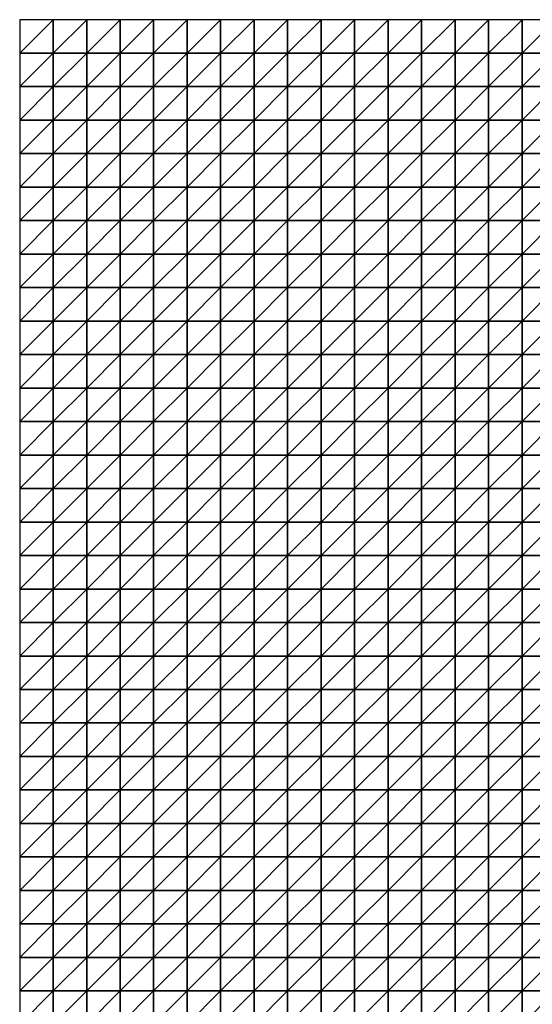
# Model space of a CAD drawing. Units: metres. Extents: x -5 to 5, y -5 to 5.
# Drawn here: x -5 to -2.45, y 0.1 to 5 of the extents above; entities that cross this region are included whole.
import ezdxf

# ---------------------------------------------------------------- set-up
doc = ezdxf.new("R2010")
doc.units = ezdxf.units.M
doc.layers.add('72_OFML_INSERT', color=7, linetype='Continuous')
doc.layers.add('72_OFML_ROOM4_D3_R4_GROUND', color=7, linetype='Continuous')

# ---------------------------------------------------------------- blocks, each defined once
blk = doc.blocks.new('72OFML_ROOM431332511490000')
mesh = blk.add_polyface()
corners = [(0, -0.1667), (0.1667, 0), (0, 0), (0.1667, -0.1667), (0, -0.3333), (0.1667, -0.3333), (0, -0.5), (0.1667, -0.5), (0, -0.6667), (0.1667, -0.6667), (0, -0.8333), (0.1667, -0.8333), (0, -1), (0.1667, -1), (0, -1.1667), (0.1667, -1.1667), (0, -1.3333), (0.3333, 0), (0.3333, -0.1667), (0.3333, -0.3333), (0.3333, -0.5), (0.3333, -0.6667), (0.3333, -0.8333), (0.3333, -1), (0.3333, -1.1667), (0.1667, -1.3333), (0.5, 0), (0.5, -0.1667), (0.5, -0.3333), (0.5, -0.5), (0.5, -0.6667), (0.5, -0.8333), (0.5, -1), (0.5, -1.1667), (0.3333, -1.3333), (0.6667, 0), (0.6667, -0.1667), (0.6667, -0.3333), (0.6667, -0.5), (0.6667, -0.6667), (0.6667, -0.8333), (0.6667, -1), (0.5, -1.3333), (0.6667, -1.1667)]
mesh.append_faces([[corners[k] for k in face] for face in [(0, 1, 2), (4, 3, 0), (6, 5, 4), (8, 7, 6), (10, 9, 8), (12, 11, 10), (14, 13, 12), (16, 15, 14), (3, 17, 1), (5, 18, 3), (7, 19, 5), (9, 20, 7), (11, 21, 9), (13, 22, 11), (15, 23, 13), (25, 24, 15), (18, 26, 17), (19, 27, 18), (20, 28, 19), (21, 29, 20), (22, 30, 21), (23, 31, 22), (24, 32, 23), (34, 33, 24), (27, 35, 26), (28, 36, 27), (29, 37, 28), (30, 38, 29), (31, 39, 30), (32, 40, 31), (33, 41, 32), (42, 43, 33)]], dxfattribs={"vtx0": -1})
mesh.append_faces([[corners[k] for k in face] for face in [(3, 1, 0), (5, 3, 4), (7, 5, 6), (9, 7, 8), (11, 9, 10), (13, 11, 12), (15, 13, 14), (18, 17, 3), (19, 18, 5), (20, 19, 7), (21, 20, 9), (22, 21, 11), (23, 22, 13), (24, 23, 15), (27, 26, 18), (28, 27, 19), (29, 28, 20), (30, 29, 21), (31, 30, 22), (32, 31, 23), (33, 32, 24), (36, 35, 27), (40, 39, 31), (41, 40, 32)]], dxfattribs={"vtx1": -1})
mesh = blk.add_polyface()
corners = [(0.6667, -0.3333), (0.6667, -0.1667), (0.5, -0.3333), (0.6667, -0.5), (0.5, -0.5), (0.6667, -0.6667), (0.5, -0.6667), (0.6667, -1.1667), (0.6667, -1), (0.5, -1.1667), (0.8333, 0), (0.6667, 0), (0.8333, -0.1667), (0.8333, -0.3333), (0.8333, -0.5), (0.8333, -0.6667), (0.6667, -0.8333), (0.8333, -0.8333), (0.8333, -1), (0.8333, -1.1667), (0.6667, -1.3333), (1, 0), (1, -0.1667), (1, -0.3333), (1, -0.5), (1, -0.6667), (1, -0.8333), (1, -1), (1, -1.1667), (0.8333, -1.3333), (1.1667, 0), (1.1667, -0.1667), (1.1667, -0.3333), (1.1667, -0.5), (1.1667, -0.6667), (1.1667, -0.8333), (1.1667, -1), (1.1667, -1.1667), (1, -1.3333), (1.3333, 0), (1.3333, -0.1667), (1.3333, -0.3333), (1.3333, -0.5), (1.3333, -0.6667), (1.3333, -0.8333), (1.3333, -1), (1.1667, -1.3333), (1.3333, -1.1667)]
mesh.append_faces([[corners[k] for k in face] for face in [(1, 10, 11), (0, 12, 1), (3, 13, 0), (5, 14, 3), (16, 15, 5), (8, 17, 16), (7, 18, 8), (20, 19, 7), (12, 21, 10), (13, 22, 12), (14, 23, 13), (15, 24, 14), (17, 25, 15), (18, 26, 17), (19, 27, 18), (29, 28, 19), (22, 30, 21), (23, 31, 22), (24, 32, 23), (25, 33, 24), (26, 34, 25), (27, 35, 26), (28, 36, 27), (38, 37, 28), (31, 39, 30), (32, 40, 31), (33, 41, 32), (34, 42, 33), (35, 43, 34), (36, 44, 35), (37, 45, 36), (46, 47, 37)]], dxfattribs={"vtx0": -1})
mesh.append_faces([[corners[k] for k in face] for face in [(0, 1, 2), (3, 0, 4), (5, 3, 6), (7, 8, 9), (12, 10, 1), (13, 12, 0), (14, 13, 3), (15, 14, 5), (17, 15, 16), (18, 17, 8), (19, 18, 7), (22, 21, 12), (23, 22, 13), (24, 23, 14), (25, 24, 15), (26, 25, 17), (27, 26, 18), (28, 27, 19), (31, 30, 22), (32, 31, 23), (33, 32, 24), (34, 33, 25), (35, 34, 26), (36, 35, 27), (37, 36, 28)]], dxfattribs={"vtx1": -1})
mesh = blk.add_polyface()
corners = [(1.3333, -0.1667), (1.3333, 0), (1.1667, -0.1667), (1.3333, -0.3333), (1.1667, -0.3333), (1.3333, -0.5), (1.1667, -0.5), (1.5, 0), (1.5, -0.1667), (1.5, -0.3333), (1.5, -0.5), (1.3333, -0.6667), (1.6667, 0), (1.6667, -0.1667), (1.6667, -0.3333), (1.6667, -0.5), (1.5, -0.6667), (1.6667, -0.6667), (1.8333, 0), (1.8333, -0.1667), (1.8333, -0.3333), (1.8333, -0.5), (1.8333, -0.6667), (2, 0), (2, -0.1667), (2, -0.3333), (2, -0.5), (2, -0.6667), (2.1667, 0), (2.1667, -0.1667), (2.1667, -0.3333), (2.1667, -0.5), (2.3333, 0), (2.3333, -0.1667), (2.3333, -0.3333), (2.3333, -0.5), (2.1667, -0.6667), (2.3333, -0.6667), (2.5, 0), (2.5, -0.1667), (2.5, -0.3333), (2.5, -0.5), (2.5, -0.6667)]
mesh.append_faces([[corners[k] for k in face] for face in [(0, 7, 1), (3, 8, 0), (5, 9, 3), (11, 10, 5), (8, 12, 7), (9, 13, 8), (10, 14, 9), (16, 15, 10), (13, 18, 12), (14, 19, 13), (15, 20, 14), (17, 21, 15), (19, 23, 18), (20, 24, 19), (21, 25, 20), (22, 26, 21), (24, 28, 23), (25, 29, 24), (26, 30, 25), (27, 31, 26), (29, 32, 28), (30, 33, 29), (31, 34, 30), (36, 35, 31), (33, 38, 32), (34, 39, 33), (35, 40, 34), (37, 41, 35)]], dxfattribs={"vtx0": -1})
mesh.append_faces([[corners[k] for k in face] for face in [(0, 1, 2), (3, 0, 4), (5, 3, 6), (8, 7, 0), (9, 8, 3), (10, 9, 5), (13, 12, 8), (14, 13, 9), (15, 14, 10), (17, 15, 16), (19, 18, 13), (20, 19, 14), (21, 20, 15), (22, 21, 17), (24, 23, 19), (25, 24, 20), (26, 25, 21), (27, 26, 22), (29, 28, 24), (30, 29, 25), (31, 30, 26), (33, 32, 29), (34, 33, 30), (35, 34, 31), (37, 35, 36), (39, 38, 33), (40, 39, 34), (41, 40, 35), (42, 41, 37)]], dxfattribs={"vtx1": -1})
mesh = blk.add_polyface()
corners = [(2.5, -0.1667), (2.6667, 0), (2.5, 0), (2.6667, -0.1667), (2.5, -0.3333), (2.6667, -0.3333), (2.5, -0.5), (2.6667, -0.5), (2.5, -0.6667), (2.6667, -0.6667), (2.5, -0.8333), (2.6667, -0.8333), (2.5, -1), (2.6667, -1), (2.5, -1.1667), (2.6667, -1.1667), (2.5, -1.3333), (2.8333, 0), (2.8333, -0.1667), (2.8333, -0.3333), (2.8333, -0.5), (2.8333, -0.6667), (2.8333, -0.8333), (2.8333, -1), (2.8333, -1.1667), (2.6667, -1.3333), (3, 0), (3, -0.1667), (3, -0.3333), (3, -0.5), (3, -0.6667), (3, -0.8333), (3, -1), (3, -1.1667), (2.8333, -1.3333), (3.1667, 0), (3.1667, -0.1667), (3.1667, -0.3333), (3.1667, -0.5), (3.1667, -0.6667), (3.1667, -0.8333), (3.1667, -1), (3, -1.3333), (3.1667, -1.1667)]
mesh.append_faces([[corners[k] for k in face] for face in [(0, 1, 2), (4, 3, 0), (6, 5, 4), (8, 7, 6), (10, 9, 8), (12, 11, 10), (14, 13, 12), (16, 15, 14), (3, 17, 1), (5, 18, 3), (7, 19, 5), (9, 20, 7), (11, 21, 9), (13, 22, 11), (15, 23, 13), (25, 24, 15), (18, 26, 17), (19, 27, 18), (20, 28, 19), (21, 29, 20), (22, 30, 21), (23, 31, 22), (24, 32, 23), (34, 33, 24), (27, 35, 26), (28, 36, 27), (29, 37, 28), (30, 38, 29), (31, 39, 30), (32, 40, 31), (33, 41, 32), (42, 43, 33)]], dxfattribs={"vtx0": -1})
mesh.append_faces([[corners[k] for k in face] for face in [(3, 1, 0), (5, 3, 4), (7, 5, 6), (9, 7, 8), (11, 9, 10), (13, 11, 12), (15, 13, 14), (18, 17, 3), (19, 18, 5), (20, 19, 7), (21, 20, 9), (22, 21, 11), (23, 22, 13), (24, 23, 15), (27, 26, 18), (28, 27, 19), (29, 28, 20), (30, 29, 21), (31, 30, 22), (32, 31, 23), (33, 32, 24), (36, 35, 27), (38, 37, 29), (39, 38, 30)]], dxfattribs={"vtx1": -1})
mesh = blk.add_polyface()
corners = [(1.3333, -0.6667), (1.3333, -0.5), (1.1667, -0.6667), (1.3333, -0.8333), (1.1667, -0.8333), (1.3333, -1), (1.1667, -1), (1.3333, -1.1667), (1.1667, -1.1667), (1.5, -0.6667), (1.5, -0.5), (1.5, -0.8333), (1.5, -1), (1.5, -1.1667), (1.3333, -1.3333), (1.6667, -0.6667), (1.6667, -0.8333), (1.6667, -1), (1.6667, -1.1667), (1.5, -1.3333), (1.8333, -0.6667), (1.8333, -0.8333), (1.8333, -1), (1.8333, -1.1667), (1.6667, -1.3333), (2, -0.6667), (2, -0.8333), (2, -1), (2, -1.1667), (1.8333, -1.3333), (2.1667, -0.6667), (2.1667, -0.5), (2.1667, -0.8333), (2.1667, -1), (2.1667, -1.1667), (2, -1.3333), (2.3333, -0.6667), (2.3333, -0.8333), (2.3333, -1), (2.3333, -1.1667), (2.1667, -1.3333), (2.5, -0.6667), (2.5, -0.8333), (2.5, -1), (2.5, -1.1667), (2.3333, -1.3333), (2.5, -1.3333)]
mesh.append_faces([[corners[k] for k in face] for face in [(3, 9, 0), (5, 11, 3), (7, 12, 5), (14, 13, 7), (11, 15, 9), (12, 16, 11), (13, 17, 12), (19, 18, 13), (16, 20, 15), (17, 21, 16), (18, 22, 17), (24, 23, 18), (21, 25, 20), (22, 26, 21), (23, 27, 22), (29, 28, 23), (26, 30, 25), (27, 32, 26), (28, 33, 27), (35, 34, 28), (32, 36, 30), (33, 37, 32), (34, 38, 33), (40, 39, 34), (37, 41, 36), (38, 42, 37), (39, 43, 38), (45, 44, 39)]], dxfattribs={"vtx0": -1})
mesh.append_faces([[corners[k] for k in face] for face in [(0, 1, 2), (3, 0, 4), (5, 3, 6), (7, 5, 8), (9, 10, 0), (11, 9, 3), (12, 11, 5), (13, 12, 7), (16, 15, 11), (17, 16, 12), (18, 17, 13), (21, 20, 16), (22, 21, 17), (23, 22, 18), (26, 25, 21), (27, 26, 22), (28, 27, 23), (30, 31, 25), (32, 30, 26), (33, 32, 27), (34, 33, 28), (37, 36, 32), (38, 37, 33), (39, 38, 34), (42, 41, 37), (43, 42, 38), (44, 43, 39), (46, 44, 45)]], dxfattribs={"vtx1": -1})
mesh = blk.add_polyface()
corners = [(0.1667, -1.3333), (0.1667, -1.1667), (0, -1.3333), (0, -1.5), (0.1667, -1.5), (0, -1.6667), (0.1667, -1.6667), (0, -1.8333), (0.1667, -1.8333), (0.3333, -1.3333), (0.3333, -1.1667), (0.3333, -1.5), (0.3333, -1.6667), (0.3333, -1.8333), (0.5, -1.3333), (0.5, -1.1667), (0.5, -1.5), (0.5, -1.6667), (0.5, -1.8333), (0.6667, -1.3333), (0.6667, -1.1667), (0.6667, -1.5), (0.6667, -1.6667), (0.6667, -1.8333), (0.8333, -1.3333), (0.8333, -1.1667), (0.8333, -1.5), (0.8333, -1.6667), (0.8333, -1.8333), (0.6667, -2), (1, -1.3333), (1, -1.1667), (1, -1.5), (1, -1.6667), (1, -1.8333), (0.8333, -2), (1.1667, -1.3333), (1.1667, -1.1667), (1.1667, -1.5), (1.1667, -1.6667), (1.1667, -1.8333), (1, -2), (1.3333, -1.3333), (1.3333, -1.5), (1.3333, -1.6667), (1.1667, -2), (1.3333, -1.8333)]
mesh.append_faces([[corners[k] for k in face] for face in [(3, 0, 2), (5, 4, 3), (7, 6, 5), (4, 9, 0), (6, 11, 4), (8, 12, 6), (11, 14, 9), (12, 16, 11), (13, 17, 12), (16, 19, 14), (17, 21, 16), (18, 22, 17), (21, 24, 19), (22, 26, 21), (23, 27, 22), (29, 28, 23), (26, 30, 24), (27, 32, 26), (28, 33, 27), (35, 34, 28), (32, 36, 30), (33, 38, 32), (34, 39, 33), (41, 40, 34), (38, 42, 36), (39, 43, 38), (40, 44, 39), (45, 46, 40)]], dxfattribs={"vtx0": -1})
mesh.append_faces([[corners[k] for k in face] for face in [(0, 1, 2), (4, 0, 3), (6, 4, 5), (8, 6, 7), (9, 10, 0), (11, 9, 4), (12, 11, 6), (13, 12, 8), (14, 15, 9), (16, 14, 11), (17, 16, 12), (18, 17, 13), (19, 20, 14), (21, 19, 16), (22, 21, 17), (23, 22, 18), (24, 25, 19), (26, 24, 21), (27, 26, 22), (28, 27, 23), (30, 31, 24), (32, 30, 26), (33, 32, 27), (34, 33, 28), (36, 37, 30), (38, 36, 32), (39, 38, 33), (40, 39, 34)]], dxfattribs={"vtx1": -1})
mesh = blk.add_polyface()
corners = [(1.3333, -1.3333), (1.3333, -1.1667), (1.1667, -1.3333), (1.3333, -1.5), (1.1667, -1.5), (1.3333, -1.6667), (1.1667, -1.6667), (1.3333, -1.8333), (1.1667, -1.8333), (1.5, -1.3333), (1.5, -1.1667), (1.5, -1.5), (1.5, -1.6667), (1.5, -1.8333), (1.6667, -1.3333), (1.6667, -1.1667), (1.6667, -1.5), (1.6667, -1.6667), (1.6667, -1.8333), (1.8333, -1.3333), (1.8333, -1.1667), (1.8333, -1.5), (1.8333, -1.6667), (1.8333, -1.8333), (2, -1.3333), (2, -1.1667), (2, -1.5), (2, -1.6667), (2, -1.8333), (1.8333, -2), (2.1667, -1.3333), (2.1667, -1.1667), (2.1667, -1.5), (2.1667, -1.6667), (2.1667, -1.8333), (2, -2), (2.3333, -1.3333), (2.3333, -1.1667), (2.3333, -1.5), (2.3333, -1.6667), (2.3333, -1.8333), (2.1667, -2), (2.5, -1.3333), (2.5, -1.5), (2.5, -1.6667), (2.5, -1.8333), (2.3333, -2)]
mesh.append_faces([[corners[k] for k in face] for face in [(3, 9, 0), (5, 11, 3), (7, 12, 5), (11, 14, 9), (12, 16, 11), (13, 17, 12), (16, 19, 14), (17, 21, 16), (18, 22, 17), (21, 24, 19), (22, 26, 21), (23, 27, 22), (29, 28, 23), (26, 30, 24), (27, 32, 26), (28, 33, 27), (35, 34, 28), (32, 36, 30), (33, 38, 32), (34, 39, 33), (41, 40, 34), (38, 42, 36), (39, 43, 38), (40, 44, 39), (46, 45, 40)]], dxfattribs={"vtx0": -1})
mesh.append_faces([[corners[k] for k in face] for face in [(0, 1, 2), (3, 0, 4), (5, 3, 6), (7, 5, 8), (9, 10, 0), (11, 9, 3), (12, 11, 5), (13, 12, 7), (14, 15, 9), (16, 14, 11), (17, 16, 12), (18, 17, 13), (19, 20, 14), (21, 19, 16), (22, 21, 17), (23, 22, 18), (24, 25, 19), (26, 24, 21), (27, 26, 22), (28, 27, 23), (30, 31, 24), (32, 30, 26), (33, 32, 27), (34, 33, 28), (36, 37, 30), (38, 36, 32), (39, 38, 33), (40, 39, 34), (43, 42, 38), (44, 43, 39), (45, 44, 40)]], dxfattribs={"vtx1": -1})
mesh = blk.add_polyface()
corners = [(2.6667, -1.3333), (2.6667, -1.1667), (2.5, -1.3333), (2.5, -1.5), (2.6667, -1.5), (2.5, -1.6667), (2.6667, -1.6667), (2.5, -1.8333), (2.6667, -1.8333), (2.5, -2), (2.6667, -2), (2.5, -2.1667), (2.6667, -2.1667), (2.5, -2.3333), (2.6667, -2.3333), (2.5, -2.5), (2.6667, -2.5), (2.8333, -1.3333), (2.8333, -1.1667), (2.8333, -1.5), (2.8333, -1.6667), (2.8333, -1.8333), (2.8333, -2), (2.8333, -2.1667), (2.8333, -2.3333), (2.8333, -2.5), (3, -1.3333), (3, -1.1667), (3, -1.5), (3, -1.6667), (3, -1.8333), (3, -2), (3, -2.1667), (3, -2.3333), (3, -2.5), (3.1667, -1.3333), (3.1667, -1.1667), (3.1667, -1.5), (3.1667, -1.6667), (3.1667, -1.8333), (3.1667, -2), (3.1667, -2.1667), (3.1667, -2.3333), (3.1667, -2.5)]
mesh.append_faces([[corners[k] for k in face] for face in [(3, 0, 2), (5, 4, 3), (7, 6, 5), (9, 8, 7), (11, 10, 9), (13, 12, 11), (15, 14, 13), (4, 17, 0), (6, 19, 4), (8, 20, 6), (10, 21, 8), (12, 22, 10), (14, 23, 12), (16, 24, 14), (19, 26, 17), (20, 28, 19), (21, 29, 20), (22, 30, 21), (23, 31, 22), (24, 32, 23), (25, 33, 24), (28, 35, 26), (29, 37, 28), (30, 38, 29), (31, 39, 30), (32, 40, 31), (33, 41, 32), (34, 42, 33)]], dxfattribs={"vtx0": -1})
mesh.append_faces([[corners[k] for k in face] for face in [(0, 1, 2), (4, 0, 3), (6, 4, 5), (8, 6, 7), (10, 8, 9), (12, 10, 11), (14, 12, 13), (16, 14, 15), (17, 18, 0), (19, 17, 4), (20, 19, 6), (21, 20, 8), (22, 21, 10), (23, 22, 12), (24, 23, 14), (25, 24, 16), (26, 27, 17), (28, 26, 19), (29, 28, 20), (30, 29, 21), (31, 30, 22), (32, 31, 23), (33, 32, 24), (34, 33, 25), (35, 36, 26), (41, 40, 32), (42, 41, 33), (43, 42, 34)]], dxfattribs={"vtx1": -1})
mesh = blk.add_polyface()
corners = [(0, -2), (0.1667, -1.8333), (0, -1.8333), (0.1667, -2), (0, -2.1667), (0.1667, -2.1667), (0, -2.3333), (0.1667, -2.3333), (0, -2.5), (0.1667, -2.5), (0.3333, -1.8333), (0.3333, -2), (0.3333, -2.1667), (0.3333, -2.3333), (0.3333, -2.5), (0.5, -1.8333), (0.5, -2), (0.5, -2.1667), (0.5, -2.3333), (0.5, -2.5), (0.6667, -1.8333), (0.6667, -2), (0.6667, -2.1667), (0.6667, -2.3333), (0.6667, -2.5), (0.8333, -2), (0.8333, -1.8333), (0.8333, -2.1667), (0.8333, -2.3333), (0.8333, -2.5), (1, -2), (1, -1.8333), (1, -2.1667), (1, -2.3333), (1, -2.5), (1.1667, -2), (1.1667, -1.8333), (1.1667, -2.1667), (1.1667, -2.3333), (1.1667, -2.5), (1.3333, -2), (1.3333, -2.1667), (1.3333, -2.3333)]
mesh.append_faces([[corners[k] for k in face] for face in [(0, 1, 2), (4, 3, 0), (6, 5, 4), (8, 7, 6), (3, 10, 1), (5, 11, 3), (7, 12, 5), (9, 13, 7), (11, 15, 10), (12, 16, 11), (13, 17, 12), (14, 18, 13), (16, 20, 15), (17, 21, 16), (18, 22, 17), (19, 23, 18), (22, 25, 21), (23, 27, 22), (24, 28, 23), (27, 30, 25), (28, 32, 27), (29, 33, 28), (32, 35, 30), (33, 37, 32), (34, 38, 33), (37, 40, 35), (38, 41, 37), (39, 42, 38)]], dxfattribs={"vtx0": -1})
mesh.append_faces([[corners[k] for k in face] for face in [(3, 1, 0), (5, 3, 4), (7, 5, 6), (9, 7, 8), (11, 10, 3), (12, 11, 5), (13, 12, 7), (14, 13, 9), (16, 15, 11), (17, 16, 12), (18, 17, 13), (19, 18, 14), (21, 20, 16), (22, 21, 17), (23, 22, 18), (24, 23, 19), (25, 26, 21), (27, 25, 22), (28, 27, 23), (29, 28, 24), (30, 31, 25), (32, 30, 27), (33, 32, 28), (34, 33, 29), (35, 36, 30), (37, 35, 32), (38, 37, 33), (39, 38, 34)]], dxfattribs={"vtx1": -1})
mesh = blk.add_polyface()
corners = [(1.3333, -2), (1.3333, -1.8333), (1.1667, -2), (1.3333, -2.1667), (1.1667, -2.1667), (1.3333, -2.3333), (1.1667, -2.3333), (1.3333, -2.5), (1.1667, -2.5), (1.5, -1.8333), (1.5, -2), (1.5, -2.1667), (1.5, -2.3333), (1.5, -2.5), (1.6667, -1.8333), (1.6667, -2), (1.6667, -2.1667), (1.6667, -2.3333), (1.6667, -2.5), (1.8333, -1.8333), (1.8333, -2), (1.8333, -2.1667), (1.8333, -2.3333), (1.8333, -2.5), (2, -2), (2, -1.8333), (2, -2.1667), (2, -2.3333), (2, -2.5), (2.1667, -2), (2.1667, -1.8333), (2.1667, -2.1667), (2.1667, -2.3333), (2.1667, -2.5), (2.3333, -2), (2.3333, -1.8333), (2.3333, -2.1667), (2.3333, -2.3333), (2.3333, -2.5), (2.5, -2), (2.5, -1.8333), (2.5, -2.1667), (2.5, -2.3333), (2.5, -2.5)]
mesh.append_faces([[corners[k] for k in face] for face in [(0, 9, 1), (3, 10, 0), (5, 11, 3), (7, 12, 5), (10, 14, 9), (11, 15, 10), (12, 16, 11), (13, 17, 12), (15, 19, 14), (16, 20, 15), (17, 21, 16), (18, 22, 17), (21, 24, 20), (22, 26, 21), (23, 27, 22), (26, 29, 24), (27, 31, 26), (28, 32, 27), (31, 34, 29), (32, 36, 31), (33, 37, 32), (36, 39, 34), (37, 41, 36), (38, 42, 37)]], dxfattribs={"vtx0": -1})
mesh.append_faces([[corners[k] for k in face] for face in [(0, 1, 2), (3, 0, 4), (5, 3, 6), (7, 5, 8), (10, 9, 0), (11, 10, 3), (12, 11, 5), (13, 12, 7), (15, 14, 10), (16, 15, 11), (17, 16, 12), (18, 17, 13), (20, 19, 15), (21, 20, 16), (22, 21, 17), (23, 22, 18), (24, 25, 20), (26, 24, 21), (27, 26, 22), (28, 27, 23), (29, 30, 24), (31, 29, 26), (32, 31, 27), (33, 32, 28), (34, 35, 29), (36, 34, 31), (37, 36, 32), (38, 37, 33), (39, 40, 34), (41, 39, 36), (42, 41, 37), (43, 42, 38)]], dxfattribs={"vtx1": -1})
mesh = blk.add_polyface()
corners = [(0, -2.6667), (0.1667, -2.5), (0, -2.5), (0.1667, -2.6667), (0, -2.8333), (0.1667, -2.8333), (0, -3), (0.1667, -3), (0, -3.1667), (0.3333, -2.5), (0.3333, -2.6667), (0.3333, -2.8333), (0.3333, -3), (0.1667, -3.1667), (0.5, -2.5), (0.5, -2.6667), (0.5, -2.8333), (0.5, -3), (0.3333, -3.1667), (0.6667, -2.5), (0.6667, -2.6667), (0.6667, -2.8333), (0.6667, -3), (0.5, -3.1667), (0.6667, -3.1667), (0.8333, -2.5), (0.8333, -2.6667), (0.8333, -2.8333), (0.8333, -3), (0.8333, -3.1667), (1, -2.5), (1, -2.6667), (1, -2.8333), (1, -3), (1, -3.1667), (1.1667, -2.5), (1.1667, -2.6667), (1.1667, -2.8333), (1.1667, -3), (1.1667, -3.1667), (1.3333, -2.5), (1.3333, -2.6667), (1.3333, -2.8333), (1.3333, -3)]
mesh.append_faces([[corners[k] for k in face] for face in [(0, 1, 2), (4, 3, 0), (6, 5, 4), (8, 7, 6), (3, 9, 1), (5, 10, 3), (7, 11, 5), (13, 12, 7), (10, 14, 9), (11, 15, 10), (12, 16, 11), (18, 17, 12), (15, 19, 14), (16, 20, 15), (17, 21, 16), (23, 22, 17), (20, 25, 19), (21, 26, 20), (22, 27, 21), (24, 28, 22), (26, 30, 25), (27, 31, 26), (28, 32, 27), (29, 33, 28), (31, 35, 30), (32, 36, 31), (33, 37, 32), (34, 38, 33), (36, 40, 35), (37, 41, 36), (38, 42, 37), (39, 43, 38)]], dxfattribs={"vtx0": -1})
mesh.append_faces([[corners[k] for k in face] for face in [(3, 1, 0), (5, 3, 4), (7, 5, 6), (10, 9, 3), (11, 10, 5), (12, 11, 7), (15, 14, 10), (16, 15, 11), (17, 16, 12), (20, 19, 15), (21, 20, 16), (22, 21, 17), (24, 22, 23), (26, 25, 20), (27, 26, 21), (28, 27, 22), (29, 28, 24), (31, 30, 26), (32, 31, 27), (33, 32, 28), (34, 33, 29), (36, 35, 31), (37, 36, 32), (38, 37, 33), (39, 38, 34)]], dxfattribs={"vtx1": -1})
mesh = blk.add_polyface()
corners = [(1.3333, -2.6667), (1.3333, -2.5), (1.1667, -2.6667), (1.3333, -2.8333), (1.1667, -2.8333), (1.3333, -3), (1.1667, -3), (1.5, -2.5), (1.5, -2.6667), (1.5, -2.8333), (1.5, -3), (1.3333, -3.1667), (1.6667, -2.5), (1.6667, -2.6667), (1.6667, -2.8333), (1.6667, -3), (1.5, -3.1667), (1.6667, -3.1667), (1.8333, -2.5), (1.8333, -2.6667), (1.8333, -2.8333), (1.8333, -3), (1.8333, -3.1667), (2, -2.5), (2, -2.6667), (2, -2.8333), (2, -3), (2.1667, -2.5), (2.1667, -2.6667), (2.1667, -2.8333), (2.1667, -3), (2, -3.1667), (2.1667, -3.1667), (2.3333, -2.5), (2.3333, -2.6667), (2.3333, -2.8333), (2.3333, -3), (2.3333, -3.1667), (2.5, -2.5), (2.5, -2.6667), (2.5, -2.8333), (2.5, -3), (2.5, -3.1667)]
mesh.append_faces([[corners[k] for k in face] for face in [(0, 7, 1), (3, 8, 0), (5, 9, 3), (11, 10, 5), (8, 12, 7), (9, 13, 8), (10, 14, 9), (16, 15, 10), (13, 18, 12), (14, 19, 13), (15, 20, 14), (17, 21, 15), (19, 23, 18), (20, 24, 19), (21, 25, 20), (22, 26, 21), (24, 27, 23), (25, 28, 24), (26, 29, 25), (31, 30, 26), (28, 33, 27), (29, 34, 28), (30, 35, 29), (32, 36, 30), (34, 38, 33), (35, 39, 34), (36, 40, 35), (37, 41, 36)]], dxfattribs={"vtx0": -1})
mesh.append_faces([[corners[k] for k in face] for face in [(0, 1, 2), (3, 0, 4), (5, 3, 6), (8, 7, 0), (9, 8, 3), (10, 9, 5), (13, 12, 8), (14, 13, 9), (15, 14, 10), (17, 15, 16), (19, 18, 13), (20, 19, 14), (21, 20, 15), (22, 21, 17), (24, 23, 19), (25, 24, 20), (26, 25, 21), (28, 27, 24), (29, 28, 25), (30, 29, 26), (32, 30, 31), (34, 33, 28), (35, 34, 29), (36, 35, 30), (37, 36, 32), (39, 38, 34), (40, 39, 35), (41, 40, 36), (42, 41, 37)]], dxfattribs={"vtx1": -1})
mesh = blk.add_polyface()
corners = [(2.5, -2.6667), (2.6667, -2.5), (2.5, -2.5), (2.6667, -2.6667), (2.5, -2.8333), (2.6667, -2.8333), (2.5, -3), (2.6667, -3), (2.5, -3.1667), (2.8333, -2.5), (2.8333, -2.6667), (2.8333, -2.8333), (2.8333, -3), (2.6667, -3.1667), (3, -2.5), (3, -2.6667), (3, -2.8333), (3, -3), (2.8333, -3.1667), (3.1667, -2.5), (3.1667, -2.6667), (3.1667, -2.8333), (3.1667, -3), (3, -3.1667), (3.3333, -2.5), (3.3333, -2.6667), (3.3333, -2.8333), (3.3333, -3), (3.1667, -3.1667), (3.3333, -3.1667), (3.5, -2.5), (3.5, -2.6667), (3.5, -2.8333), (3.5, -3), (3.5, -3.1667), (3.6667, -2.5), (3.6667, -2.6667), (3.6667, -2.8333), (3.6667, -3), (3.6667, -3.1667), (3.8333, -2.5), (3.8333, -2.6667), (3.8333, -2.8333), (3.8333, -3)]
mesh.append_faces([[corners[k] for k in face] for face in [(0, 1, 2), (4, 3, 0), (6, 5, 4), (8, 7, 6), (3, 9, 1), (5, 10, 3), (7, 11, 5), (13, 12, 7), (10, 14, 9), (11, 15, 10), (12, 16, 11), (18, 17, 12), (15, 19, 14), (16, 20, 15), (17, 21, 16), (23, 22, 17), (20, 24, 19), (21, 25, 20), (22, 26, 21), (28, 27, 22), (25, 30, 24), (26, 31, 25), (27, 32, 26), (29, 33, 27), (31, 35, 30), (32, 36, 31), (33, 37, 32), (34, 38, 33), (36, 40, 35), (37, 41, 36), (38, 42, 37), (39, 43, 38)]], dxfattribs={"vtx0": -1})
mesh.append_faces([[corners[k] for k in face] for face in [(3, 1, 0), (5, 3, 4), (7, 5, 6), (10, 9, 3), (11, 10, 5), (12, 11, 7), (15, 14, 10), (16, 15, 11), (17, 16, 12), (20, 19, 15), (21, 20, 16), (22, 21, 17), (25, 24, 20), (26, 25, 21), (27, 26, 22), (29, 27, 28), (31, 30, 25), (32, 31, 26), (33, 32, 27), (34, 33, 29), (36, 35, 31), (37, 36, 32), (38, 37, 33), (39, 38, 34)]], dxfattribs={"vtx1": -1})
mesh = blk.add_polyface()
corners = [(0.1667, -3.1667), (0.1667, -3), (0, -3.1667), (0, -3.3333), (0.1667, -3.3333), (0, -3.5), (0.1667, -3.5), (0, -3.6667), (0.1667, -3.6667), (0, -3.8333), (0.3333, -3.1667), (0.3333, -3), (0.3333, -3.3333), (0.3333, -3.5), (0.3333, -3.6667), (0.1667, -3.8333), (0.5, -3.1667), (0.5, -3), (0.5, -3.3333), (0.5, -3.5), (0.5, -3.6667), (0.3333, -3.8333), (0.6667, -3.1667), (0.6667, -3.3333), (0.6667, -3.5), (0.6667, -3.6667), (0.5, -3.8333), (0.8333, -3.1667), (0.8333, -3.3333), (0.8333, -3.5), (0.8333, -3.6667), (0.6667, -3.8333), (1, -3.1667), (1, -3.3333), (1, -3.5), (1, -3.6667), (0.8333, -3.8333), (1.1667, -3.1667), (1.1667, -3.3333), (1.1667, -3.5), (1.1667, -3.6667), (1, -3.8333), (1.3333, -3.1667), (1.3333, -3.3333), (1.3333, -3.5), (1.1667, -3.8333), (1.3333, -3.6667)]
mesh.append_faces([[corners[k] for k in face] for face in [(3, 0, 2), (5, 4, 3), (7, 6, 5), (9, 8, 7), (4, 10, 0), (6, 12, 4), (8, 13, 6), (15, 14, 8), (12, 16, 10), (13, 18, 12), (14, 19, 13), (21, 20, 14), (18, 22, 16), (19, 23, 18), (20, 24, 19), (26, 25, 20), (23, 27, 22), (24, 28, 23), (25, 29, 24), (31, 30, 25), (28, 32, 27), (29, 33, 28), (30, 34, 29), (36, 35, 30), (33, 37, 32), (34, 38, 33), (35, 39, 34), (41, 40, 35), (38, 42, 37), (39, 43, 38), (40, 44, 39), (45, 46, 40)]], dxfattribs={"vtx0": -1})
mesh.append_faces([[corners[k] for k in face] for face in [(0, 1, 2), (4, 0, 3), (6, 4, 5), (8, 6, 7), (10, 11, 0), (12, 10, 4), (13, 12, 6), (14, 13, 8), (16, 17, 10), (18, 16, 12), (19, 18, 13), (20, 19, 14), (23, 22, 18), (24, 23, 19), (25, 24, 20), (28, 27, 23), (29, 28, 24), (30, 29, 25), (33, 32, 28), (34, 33, 29), (35, 34, 30), (38, 37, 33), (39, 38, 34), (40, 39, 35)]], dxfattribs={"vtx1": -1})
mesh = blk.add_polyface()
corners = [(1.3333, -3.1667), (1.3333, -3), (1.1667, -3.1667), (1.3333, -3.3333), (1.1667, -3.3333), (1.3333, -3.5), (1.1667, -3.5), (1.3333, -3.6667), (1.1667, -3.6667), (1.5, -3.1667), (1.5, -3), (1.5, -3.3333), (1.5, -3.5), (1.5, -3.6667), (1.3333, -3.8333), (1.6667, -3.1667), (1.6667, -3.3333), (1.6667, -3.5), (1.6667, -3.6667), (1.5, -3.8333), (1.8333, -3.1667), (1.8333, -3.3333), (1.8333, -3.5), (1.8333, -3.6667), (1.6667, -3.8333), (2, -3.1667), (2, -3), (2, -3.3333), (2, -3.5), (2, -3.6667), (1.8333, -3.8333), (2.1667, -3.1667), (2.1667, -3.3333), (2.1667, -3.5), (2.1667, -3.6667), (2, -3.8333), (2.3333, -3.1667), (2.3333, -3.3333), (2.3333, -3.5), (2.3333, -3.6667), (2.1667, -3.8333), (2.5, -3.1667), (2.5, -3.3333), (2.5, -3.5), (2.5, -3.6667), (2.3333, -3.8333), (2.5, -3.8333)]
mesh.append_faces([[corners[k] for k in face] for face in [(3, 9, 0), (5, 11, 3), (7, 12, 5), (14, 13, 7), (11, 15, 9), (12, 16, 11), (13, 17, 12), (19, 18, 13), (16, 20, 15), (17, 21, 16), (18, 22, 17), (24, 23, 18), (21, 25, 20), (22, 27, 21), (23, 28, 22), (30, 29, 23), (27, 31, 25), (28, 32, 27), (29, 33, 28), (35, 34, 29), (32, 36, 31), (33, 37, 32), (34, 38, 33), (40, 39, 34), (37, 41, 36), (38, 42, 37), (39, 43, 38), (45, 44, 39)]], dxfattribs={"vtx0": -1})
mesh.append_faces([[corners[k] for k in face] for face in [(0, 1, 2), (3, 0, 4), (5, 3, 6), (7, 5, 8), (9, 10, 0), (11, 9, 3), (12, 11, 5), (13, 12, 7), (16, 15, 11), (17, 16, 12), (18, 17, 13), (21, 20, 16), (22, 21, 17), (23, 22, 18), (25, 26, 20), (27, 25, 21), (28, 27, 22), (29, 28, 23), (32, 31, 27), (33, 32, 28), (34, 33, 29), (37, 36, 32), (38, 37, 33), (39, 38, 34), (42, 41, 37), (43, 42, 38), (44, 43, 39), (46, 44, 45)]], dxfattribs={"vtx1": -1})
mesh = blk.add_polyface()
corners = [(2.6667, -3.1667), (2.6667, -3), (2.5, -3.1667), (2.5, -3.3333), (2.6667, -3.3333), (2.5, -3.5), (2.6667, -3.5), (2.5, -3.6667), (2.6667, -3.6667), (2.5, -3.8333), (2.8333, -3.1667), (2.8333, -3), (2.8333, -3.3333), (2.8333, -3.5), (2.8333, -3.6667), (2.6667, -3.8333), (3, -3.1667), (3, -3), (3, -3.3333), (3, -3.5), (3, -3.6667), (2.8333, -3.8333), (3.1667, -3.1667), (3.1667, -3), (3.1667, -3.3333), (3.1667, -3.5), (3.1667, -3.6667), (3, -3.8333), (3.3333, -3.1667), (3.3333, -3.3333), (3.3333, -3.5), (3.3333, -3.6667), (3.1667, -3.8333), (3.5, -3.1667), (3.5, -3.3333), (3.5, -3.5), (3.5, -3.6667), (3.3333, -3.8333), (3.6667, -3.1667), (3.6667, -3.3333), (3.6667, -3.5), (3.6667, -3.6667), (3.5, -3.8333), (3.8333, -3.1667), (3.8333, -3.3333), (3.6667, -3.8333), (3.8333, -3.6667)]
mesh.append_faces([[corners[k] for k in face] for face in [(3, 0, 2), (5, 4, 3), (7, 6, 5), (9, 8, 7), (4, 10, 0), (6, 12, 4), (8, 13, 6), (15, 14, 8), (12, 16, 10), (13, 18, 12), (14, 19, 13), (21, 20, 14), (18, 22, 16), (19, 24, 18), (20, 25, 19), (27, 26, 20), (24, 28, 22), (25, 29, 24), (26, 30, 25), (32, 31, 26), (29, 33, 28), (30, 34, 29), (31, 35, 30), (37, 36, 31), (34, 38, 33), (35, 39, 34), (36, 40, 35), (42, 41, 36), (39, 43, 38), (40, 44, 39), (45, 46, 41)]], dxfattribs={"vtx0": -1})
mesh.append_faces([[corners[k] for k in face] for face in [(0, 1, 2), (4, 0, 3), (6, 4, 5), (8, 6, 7), (10, 11, 0), (12, 10, 4), (13, 12, 6), (14, 13, 8), (16, 17, 10), (18, 16, 12), (19, 18, 13), (20, 19, 14), (22, 23, 16), (24, 22, 18), (25, 24, 19), (26, 25, 20), (29, 28, 24), (30, 29, 25), (31, 30, 26), (34, 33, 29), (35, 34, 30), (36, 35, 31), (39, 38, 34), (40, 39, 35), (41, 40, 36)]], dxfattribs={"vtx1": -1})
mesh = blk.add_polyface()
corners = [(0.1667, -3.8333), (0.1667, -3.6667), (0, -3.8333), (0, -4), (0.1667, -4), (0, -4.1667), (0.1667, -4.1667), (0, -4.3333), (0.1667, -4.3333), (0.3333, -3.8333), (0.3333, -3.6667), (0.3333, -4), (0.3333, -4.1667), (0.3333, -4.3333), (0.5, -3.8333), (0.5, -3.6667), (0.5, -4), (0.5, -4.1667), (0.5, -4.3333), (0.6667, -3.8333), (0.6667, -3.6667), (0.6667, -4), (0.6667, -4.1667), (0.6667, -4.3333), (0.5, -4.5), (0.8333, -3.8333), (0.8333, -3.6667), (0.8333, -4), (0.8333, -4.1667), (0.8333, -4.3333), (0.6667, -4.5), (1, -3.8333), (1, -3.6667), (1, -4), (1, -4.1667), (1, -4.3333), (0.8333, -4.5), (1.1667, -3.8333), (1.1667, -3.6667), (1.1667, -4), (1.1667, -4.1667), (1.1667, -4.3333), (1, -4.5), (1.3333, -3.8333), (1.3333, -4), (1.3333, -4.1667)]
mesh.append_faces([[corners[k] for k in face] for face in [(3, 0, 2), (5, 4, 3), (7, 6, 5), (4, 9, 0), (6, 11, 4), (8, 12, 6), (11, 14, 9), (12, 16, 11), (13, 17, 12), (16, 19, 14), (17, 21, 16), (18, 22, 17), (24, 23, 18), (21, 25, 19), (22, 27, 21), (23, 28, 22), (30, 29, 23), (27, 31, 25), (28, 33, 27), (29, 34, 28), (36, 35, 29), (33, 37, 31), (34, 39, 33), (35, 40, 34), (42, 41, 35), (39, 43, 37), (40, 44, 39), (41, 45, 40)]], dxfattribs={"vtx0": -1})
mesh.append_faces([[corners[k] for k in face] for face in [(0, 1, 2), (4, 0, 3), (6, 4, 5), (8, 6, 7), (9, 10, 0), (11, 9, 4), (12, 11, 6), (13, 12, 8), (14, 15, 9), (16, 14, 11), (17, 16, 12), (18, 17, 13), (19, 20, 14), (21, 19, 16), (22, 21, 17), (23, 22, 18), (25, 26, 19), (27, 25, 21), (28, 27, 22), (29, 28, 23), (31, 32, 25), (33, 31, 27), (34, 33, 28), (35, 34, 29), (37, 38, 31), (39, 37, 33), (40, 39, 34), (41, 40, 35)]], dxfattribs={"vtx1": -1})
mesh = blk.add_polyface()
corners = [(1.3333, -3.8333), (1.3333, -3.6667), (1.1667, -3.8333), (1.3333, -4), (1.1667, -4), (1.3333, -4.1667), (1.1667, -4.1667), (1.3333, -4.3333), (1.1667, -4.3333), (1.5, -3.8333), (1.5, -3.6667), (1.5, -4), (1.5, -4.1667), (1.5, -4.3333), (1.6667, -3.8333), (1.6667, -3.6667), (1.6667, -4), (1.6667, -4.1667), (1.6667, -4.3333), (1.5, -4.5), (1.8333, -3.8333), (1.8333, -3.6667), (1.8333, -4), (1.8333, -4.1667), (1.8333, -4.3333), (2, -3.8333), (2, -3.6667), (2, -4), (2, -4.1667), (2, -4.3333), (2.1667, -3.8333), (2.1667, -3.6667), (2.1667, -4), (2.1667, -4.1667), (2.1667, -4.3333), (2, -4.5), (2.3333, -3.8333), (2.3333, -3.6667), (2.3333, -4), (2.3333, -4.1667), (2.3333, -4.3333), (2.1667, -4.5), (2.5, -3.8333), (2.5, -4), (2.5, -4.1667), (2.5, -4.3333), (2.3333, -4.5)]
mesh.append_faces([[corners[k] for k in face] for face in [(3, 9, 0), (5, 11, 3), (7, 12, 5), (11, 14, 9), (12, 16, 11), (13, 17, 12), (19, 18, 13), (16, 20, 14), (17, 22, 16), (18, 23, 17), (22, 25, 20), (23, 27, 22), (24, 28, 23), (27, 30, 25), (28, 32, 27), (29, 33, 28), (35, 34, 29), (32, 36, 30), (33, 38, 32), (34, 39, 33), (41, 40, 34), (38, 42, 36), (39, 43, 38), (40, 44, 39), (46, 45, 40)]], dxfattribs={"vtx0": -1})
mesh.append_faces([[corners[k] for k in face] for face in [(0, 1, 2), (3, 0, 4), (5, 3, 6), (7, 5, 8), (9, 10, 0), (11, 9, 3), (12, 11, 5), (13, 12, 7), (14, 15, 9), (16, 14, 11), (17, 16, 12), (18, 17, 13), (20, 21, 14), (22, 20, 16), (23, 22, 17), (24, 23, 18), (25, 26, 20), (27, 25, 22), (28, 27, 23), (29, 28, 24), (30, 31, 25), (32, 30, 27), (33, 32, 28), (34, 33, 29), (36, 37, 30), (38, 36, 32), (39, 38, 33), (40, 39, 34), (43, 42, 38), (44, 43, 39), (45, 44, 40)]], dxfattribs={"vtx1": -1})
mesh = blk.add_polyface()
corners = [(2.6667, -3.8333), (2.6667, -3.6667), (2.5, -3.8333), (2.5, -4), (2.6667, -4), (2.5, -4.1667), (2.6667, -4.1667), (2.5, -4.3333), (2.6667, -4.3333), (2.8333, -3.8333), (2.8333, -3.6667), (2.8333, -4), (2.8333, -4.1667), (2.8333, -4.3333), (3, -3.8333), (3, -3.6667), (3, -4), (3, -4.1667), (3, -4.3333), (3.1667, -3.8333), (3.1667, -3.6667), (3.1667, -4), (3.1667, -4.1667), (3.1667, -4.3333), (3, -4.5), (3.3333, -3.8333), (3.3333, -3.6667), (3.3333, -4), (3.3333, -4.1667), (3.3333, -4.3333), (3.1667, -4.5), (3.5, -3.8333), (3.5, -3.6667), (3.5, -4), (3.5, -4.1667), (3.5, -4.3333), (3.3333, -4.5), (3.6667, -3.8333), (3.6667, -3.6667), (3.6667, -4), (3.6667, -4.1667), (3.6667, -4.3333), (3.8333, -3.8333), (3.8333, -4), (3.8333, -4.1667), (3.6667, -4.5), (3.8333, -4.3333)]
mesh.append_faces([[corners[k] for k in face] for face in [(3, 0, 2), (5, 4, 3), (7, 6, 5), (4, 9, 0), (6, 11, 4), (8, 12, 6), (11, 14, 9), (12, 16, 11), (13, 17, 12), (16, 19, 14), (17, 21, 16), (18, 22, 17), (24, 23, 18), (21, 25, 19), (22, 27, 21), (23, 28, 22), (30, 29, 23), (27, 31, 25), (28, 33, 27), (29, 34, 28), (36, 35, 29), (33, 37, 31), (34, 39, 33), (35, 40, 34), (39, 42, 37), (40, 43, 39), (41, 44, 40), (45, 46, 41)]], dxfattribs={"vtx0": -1})
mesh.append_faces([[corners[k] for k in face] for face in [(0, 1, 2), (4, 0, 3), (6, 4, 5), (8, 6, 7), (9, 10, 0), (11, 9, 4), (12, 11, 6), (13, 12, 8), (14, 15, 9), (16, 14, 11), (17, 16, 12), (18, 17, 13), (19, 20, 14), (21, 19, 16), (22, 21, 17), (23, 22, 18), (25, 26, 19), (27, 25, 21), (28, 27, 22), (29, 28, 23), (31, 32, 25), (33, 31, 27), (34, 33, 28), (35, 34, 29), (37, 38, 31), (39, 37, 33), (40, 39, 34), (41, 40, 35)]], dxfattribs={"vtx1": -1})
mesh = blk.add_polyface()
corners = [(0, -4.5), (0.1667, -4.3333), (0, -4.3333), (0.1667, -4.5), (0, -4.6667), (0.1667, -4.6667), (0, -4.8333), (0.1667, -4.8333), (0, -5), (0.1667, -5), (0.3333, -4.3333), (0.3333, -4.5), (0.3333, -4.6667), (0.3333, -4.8333), (0.3333, -5), (0.5, -4.3333), (0.5, -4.5), (0.5, -4.6667), (0.5, -4.8333), (0.5, -5), (0.6667, -4.5), (0.6667, -4.3333), (0.6667, -4.6667), (0.6667, -4.8333), (0.6667, -5), (0.8333, -4.5), (0.8333, -4.3333), (0.8333, -4.6667), (0.8333, -4.8333), (0.8333, -5), (1, -4.5), (1, -4.3333), (1, -4.6667), (1, -4.8333), (1, -5), (1.1667, -4.5), (1.1667, -4.3333), (1.1667, -4.6667), (1.1667, -4.8333), (1.1667, -5), (1.3333, -4.3333), (1.3333, -4.5), (1.3333, -4.6667), (1.3333, -4.8333)]
mesh.append_faces([[corners[k] for k in face] for face in [(0, 1, 2), (4, 3, 0), (6, 5, 4), (8, 7, 6), (3, 10, 1), (5, 11, 3), (7, 12, 5), (9, 13, 7), (11, 15, 10), (12, 16, 11), (13, 17, 12), (14, 18, 13), (17, 20, 16), (18, 22, 17), (19, 23, 18), (22, 25, 20), (23, 27, 22), (24, 28, 23), (27, 30, 25), (28, 32, 27), (29, 33, 28), (32, 35, 30), (33, 37, 32), (34, 38, 33), (35, 40, 36), (37, 41, 35), (38, 42, 37), (39, 43, 38)]], dxfattribs={"vtx0": -1})
mesh.append_faces([[corners[k] for k in face] for face in [(3, 1, 0), (5, 3, 4), (7, 5, 6), (9, 7, 8), (11, 10, 3), (12, 11, 5), (13, 12, 7), (14, 13, 9), (16, 15, 11), (17, 16, 12), (18, 17, 13), (19, 18, 14), (20, 21, 16), (22, 20, 17), (23, 22, 18), (24, 23, 19), (25, 26, 20), (27, 25, 22), (28, 27, 23), (29, 28, 24), (30, 31, 25), (32, 30, 27), (33, 32, 28), (34, 33, 29), (35, 36, 30), (37, 35, 32), (38, 37, 33), (39, 38, 34)]], dxfattribs={"vtx1": -1})
mesh = blk.add_polyface()
corners = [(1.3333, -4.5), (1.3333, -4.3333), (1.1667, -4.5), (1.3333, -4.6667), (1.1667, -4.6667), (1.3333, -4.8333), (1.1667, -4.8333), (1.3333, -5), (1.1667, -5), (1.5, -4.3333), (1.5, -4.5), (1.5, -4.6667), (1.5, -4.8333), (1.5, -5), (1.6667, -4.5), (1.6667, -4.3333), (1.6667, -4.6667), (1.6667, -4.8333), (1.6667, -5), (1.8333, -4.3333), (1.8333, -4.5), (1.8333, -4.6667), (1.8333, -4.8333), (1.8333, -5), (2, -4.3333), (2, -4.5), (2, -4.6667), (2, -4.8333), (2, -5), (2.1667, -4.5), (2.1667, -4.3333), (2.1667, -4.6667), (2.1667, -4.8333), (2.1667, -5), (2.3333, -4.5), (2.3333, -4.3333), (2.3333, -4.6667), (2.3333, -4.8333), (2.3333, -5), (2.5, -4.5), (2.5, -4.3333), (2.5, -4.6667), (2.5, -4.8333), (2.5, -5)]
mesh.append_faces([[corners[k] for k in face] for face in [(0, 9, 1), (3, 10, 0), (5, 11, 3), (7, 12, 5), (11, 14, 10), (12, 16, 11), (13, 17, 12), (14, 19, 15), (16, 20, 14), (17, 21, 16), (18, 22, 17), (20, 24, 19), (21, 25, 20), (22, 26, 21), (23, 27, 22), (26, 29, 25), (27, 31, 26), (28, 32, 27), (31, 34, 29), (32, 36, 31), (33, 37, 32), (36, 39, 34), (37, 41, 36), (38, 42, 37)]], dxfattribs={"vtx0": -1})
mesh.append_faces([[corners[k] for k in face] for face in [(0, 1, 2), (3, 0, 4), (5, 3, 6), (7, 5, 8), (10, 9, 0), (11, 10, 3), (12, 11, 5), (13, 12, 7), (14, 15, 10), (16, 14, 11), (17, 16, 12), (18, 17, 13), (20, 19, 14), (21, 20, 16), (22, 21, 17), (23, 22, 18), (25, 24, 20), (26, 25, 21), (27, 26, 22), (28, 27, 23), (29, 30, 25), (31, 29, 26), (32, 31, 27), (33, 32, 28), (34, 35, 29), (36, 34, 31), (37, 36, 32), (38, 37, 33), (39, 40, 34), (41, 39, 36), (42, 41, 37), (43, 42, 38)]], dxfattribs={"vtx1": -1})
mesh = blk.add_polyface()
corners = [(2.5, -4.5), (2.6667, -4.3333), (2.5, -4.3333), (2.6667, -4.5), (2.5, -4.6667), (2.6667, -4.6667), (2.5, -4.8333), (2.6667, -4.8333), (2.5, -5), (2.6667, -5), (2.8333, -4.3333), (2.8333, -4.5), (2.8333, -4.6667), (2.8333, -4.8333), (2.8333, -5), (3, -4.3333), (3, -4.5), (3, -4.6667), (3, -4.8333), (3, -5), (3.1667, -4.5), (3.1667, -4.3333), (3.1667, -4.6667), (3.1667, -4.8333), (3.1667, -5), (3.3333, -4.5), (3.3333, -4.3333), (3.3333, -4.6667), (3.3333, -4.8333), (3.3333, -5), (3.5, -4.5), (3.5, -4.3333), (3.5, -4.6667), (3.5, -4.8333), (3.5, -5), (3.6667, -4.3333), (3.6667, -4.5), (3.6667, -4.6667), (3.6667, -4.8333), (3.6667, -5), (3.8333, -4.5), (3.8333, -4.6667), (3.8333, -4.8333)]
mesh.append_faces([[corners[k] for k in face] for face in [(0, 1, 2), (4, 3, 0), (6, 5, 4), (8, 7, 6), (3, 10, 1), (5, 11, 3), (7, 12, 5), (9, 13, 7), (11, 15, 10), (12, 16, 11), (13, 17, 12), (14, 18, 13), (17, 20, 16), (18, 22, 17), (19, 23, 18), (22, 25, 20), (23, 27, 22), (24, 28, 23), (27, 30, 25), (28, 32, 27), (29, 33, 28), (30, 35, 31), (32, 36, 30), (33, 37, 32), (34, 38, 33), (37, 40, 36), (38, 41, 37), (39, 42, 38)]], dxfattribs={"vtx0": -1})
mesh.append_faces([[corners[k] for k in face] for face in [(3, 1, 0), (5, 3, 4), (7, 5, 6), (9, 7, 8), (11, 10, 3), (12, 11, 5), (13, 12, 7), (14, 13, 9), (16, 15, 11), (17, 16, 12), (18, 17, 13), (19, 18, 14), (20, 21, 16), (22, 20, 17), (23, 22, 18), (24, 23, 19), (25, 26, 20), (27, 25, 22), (28, 27, 23), (29, 28, 24), (30, 31, 25), (32, 30, 27), (33, 32, 28), (34, 33, 29), (36, 35, 30), (37, 36, 32), (38, 37, 33), (39, 38, 34)]], dxfattribs={"vtx1": -1})
blk = doc.blocks.new('EDWG6A4CAE18137C4D0EB45A1099DE5E1D63')
at = {"layer": '72_OFML_ROOM4_D3_R4_GROUND', "color": 0}
blk.add_blockref('72OFML_ROOM431332511490000', (-5, 5), dxfattribs=at)

msp = doc.modelspace()

# ---------------------------------------------------------------- block references
at = {"layer": '72_OFML_INSERT'}
msp.add_blockref('EDWG6A4CAE18137C4D0EB45A1099DE5E1D63', (0, 0), dxfattribs=at)

doc.saveas('drawing.dxf')
